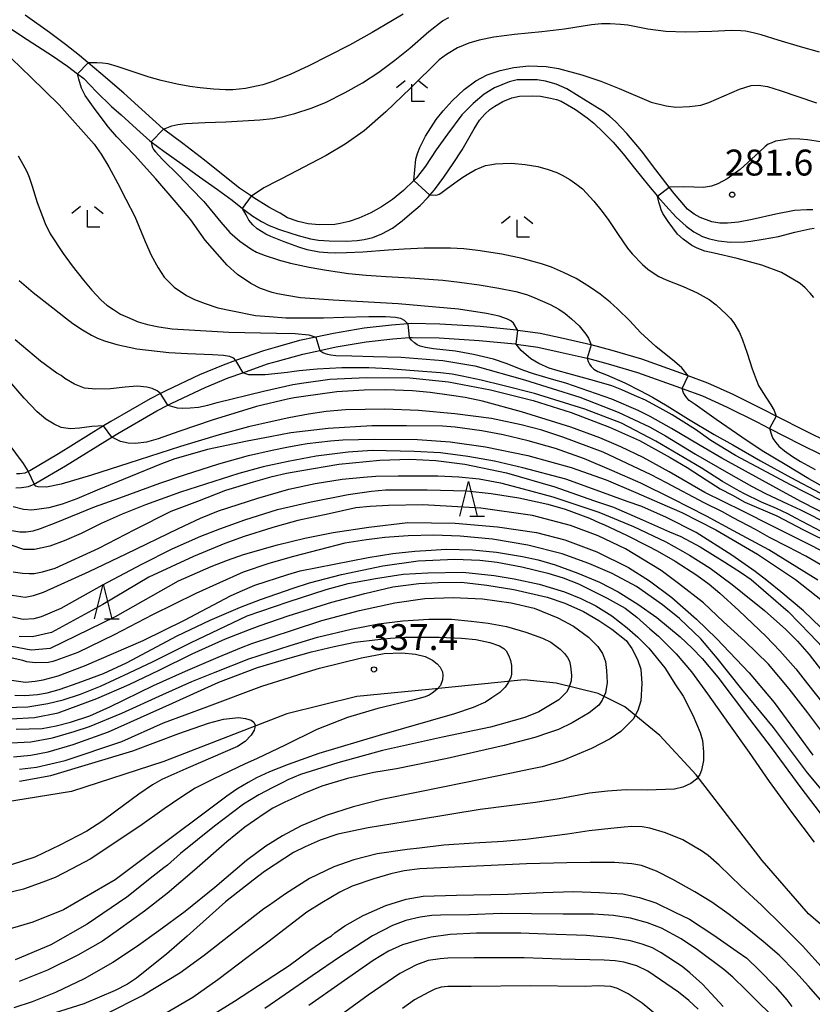
# Model space of a CAD drawing. Extents: x -16000 to -14000, y 79500 to 81000.
# Drawn here: x -14758 to -14643, y 80435 to 80578 of the extents above; entities that cross this region are included whole.
import ezdxf
from ezdxf.enums import TextEntityAlignment as Align

# ---------------------------------------------------------------- set-up
doc = ezdxf.new("R2010")
doc.units = 0
for name, color, linetype in [('1103000', 7, 'Continuous'), ('2101000', 7, 'Continuous'), ('5101000', 4, 'Continuous'), ('6332000', 3, 'Continuous'), ('6333000', 3, 'Continuous'), ('7101000', 2, 'Continuous'), ('7101001', 8, 'Continuous'), ('7102000', 6, 'Continuous'), ('7102001', 8, 'Continuous'), ('7312000', 1, 'Continuous')]:
    doc.layers.add(name, color=color, linetype=linetype)
doc.styles.add('PlotAnnotation', font='MS Gothic.ttf')

# ---------------------------------------------------------------- blocks, each defined once
blk = doc.blocks.new('633200')
at = {"layer": '6332000'}
for points in [[(-0.5, -1), (0, 1), (0.5, -1)], [(0.08, -1), (0.92, -1)]]:
    blk.add_lwpolyline(points, dxfattribs=at)
blk = doc.blocks.new('633300')
at = {"layer": '6333000'}
for points in [[(-0.4, 0.6), (-0.9, 0.2)], [(0.4, 0.6), (0.9, 0.2)], [(0.72, -0.6), (0, -0.6), (0, 0.4)]]:
    blk.add_lwpolyline(points, dxfattribs=at)
blk = doc.blocks.new('731200')
at = {"layer": '7312000'}
blk.add_circle((0, 0), 0.15, dxfattribs=at)

msp = doc.modelspace()

# ---------------------------------------------------------------- linework, layer by layer
at = {"layer": '1103000', "flags": 128}
msp.add_lwpolyline([(-14624.68, 80434.58), (-14629.62, 80437.06), (-14636.41, 80441.98), (-14643.87, 80448.36), (-14650.56, 80456.07), (-14660.14, 80468.49), (-14665.4, 80474.15), (-14670.45, 80478.3), (-14674.3, 80480.22), (-14680.36, 80481.73), (-14684.97, 80482.21), (-14698.78, 80480.83), (-14709.19, 80479.83), (-14719.31, 80477.28), (-14737.11, 80470.39), (-14750.46, 80466.05), (-14763.58, 80463.94), (-14783.94, 80462.94), (-14803.43, 80460.46), (-14809.9, 80459.17), (-14825.82, 80456.18)], dxfattribs=at)
at = {"layer": '2101000', "flags": 128}
for points in [[(-14637.91, 80515.03), (-14644.19, 80518.11), (-14648.55, 80520.34), (-14650.43, 80521.31), (-14654.77, 80523.48), (-14658.43, 80525.12), (-14661.28, 80526.17), (-14661.69, 80526.32), (-14668, 80528.58), (-14672.29, 80529.85), (-14675.32, 80530.67), (-14675.35, 80530.68), (-14679.36, 80531.58), (-14682.69, 80532.32), (-14685.9, 80532.76), (-14686.06, 80532.78), (-14691.36, 80533.31), (-14697.21, 80533.66), (-14701.26, 80533.74), (-14701.79, 80533.7), (-14704.19, 80533.53), (-14708.11, 80533.07), (-14712.56, 80532.32), (-14715.11, 80531.77), (-14717.46, 80531.27), (-14720.64, 80530.39), (-14722.7, 80529.82), (-14726.73, 80528.38), (-14728.52, 80527.74), (-14731.94, 80526.32), (-14736.82, 80524.02), (-14737.57, 80523.64), (-14739.08, 80522.88), (-14744.77, 80519.58), (-14745.81, 80518.93), (-14752.34, 80514.89), (-14756.49, 80512.44), (-14756.69, 80512.35), (-14757.21, 80512.13), (-14757.89, 80512.02), (-14758.41, 80512)], [(-14758.48, 80510), (-14757.69, 80510.02), (-14756.65, 80510.2), (-14755.84, 80510.54), (-14755.59, 80510.64), (-14751.31, 80513.18), (-14744.6, 80517.33), (-14743.74, 80517.86), (-14738.12, 80521.12), (-14736.53, 80521.93), (-14735.94, 80522.23), (-14731.13, 80524.49), (-14727.8, 80525.88), (-14725.69, 80526.63), (-14722.09, 80527.91), (-14720.64, 80528.32), (-14716.99, 80529.32), (-14714.54, 80529.85), (-14712.18, 80530.36), (-14707.83, 80531.09), (-14704, 80531.53), (-14701.62, 80531.71), (-14701.2, 80531.74), (-14697.29, 80531.66), (-14691.52, 80531.31), (-14686.29, 80530.79), (-14686.13, 80530.77), (-14683.04, 80530.35), (-14679.79, 80529.63), (-14675.9, 80528.75), (-14675.84, 80528.74), (-14672.84, 80527.93), (-14668.62, 80526.68), (-14662.37, 80524.44), (-14662.13, 80524.36), (-14659.19, 80523.27), (-14655.63, 80521.67), (-14651.34, 80519.52), (-14649.52, 80518.59), (-14645.09, 80516.32), (-14638.8, 80513.23)]]:
    msp.add_lwpolyline(points, dxfattribs=at)
at = {"layer": '5101000', "flags": 128}
for points in [[(-14643.26, 80550.19), (-14644.1, 80550.17), (-14645.93, 80550.07), (-14648.59, 80549.54), (-14652.03, 80548.78), (-14653.98, 80548.41), (-14655.58, 80548.25), (-14656.72, 80548.26), (-14657.86, 80548.47), (-14659.53, 80549.08), (-14660.42, 80549.55), (-14661.39, 80550.27), (-14663.3, 80552.57), (-14664.01, 80553.47), (-14665.96, 80555.96), (-14668.05, 80558.73), (-14670.17, 80561.22), (-14671.8, 80562.98), (-14672.6, 80563.71), (-14673.51, 80564.41), (-14676.02, 80565.95), (-14678.81, 80567.67), (-14680.35, 80568.35), (-14681.9, 80568.82), (-14683.13, 80569), (-14684.9, 80569), (-14686.01, 80568.97), (-14687.18, 80568.7), (-14689.28, 80567.81), (-14690.77, 80566.93), (-14692.35, 80565.57), (-14694.01, 80563.93), (-14696.09, 80561.13), (-14697.72, 80558.85), (-14699.26, 80556.5), (-14700.54, 80554.83), (-14700.96, 80554.42), (-14702.44, 80552.97), (-14704.02, 80551.68), (-14705.63, 80550.62), (-14707.17, 80549.75), (-14708.91, 80548.97), (-14710.28, 80548.52), (-14711.59, 80548.2), (-14712.35, 80548.07), (-14714.65, 80548.02), (-14716.24, 80548.17), (-14717.69, 80548.48), (-14719.2, 80549.04), (-14720.28, 80549.69), (-14720.64, 80549.89), (-14721.9, 80550.56), (-14724.08, 80551.91), (-14724.44, 80552.15), (-14726.15, 80553.3), (-14728.51, 80555.18), (-14731.19, 80557.35), (-14734.35, 80559.77), (-14737.12, 80561.87), (-14737.18, 80561.91), (-14740.25, 80564.69), (-14742.89, 80567.07), (-14746.22, 80569.9), (-14748.05, 80571.44), (-14749.3, 80572.5), (-14751.3, 80574.11), (-14753.63, 80575.85), (-14757.12, 80578.34)], [(-14760.03, 80576.95), (-14757.54, 80575.24), (-14753.19, 80572.48), (-14751.03, 80570.99), (-14749.58, 80569.88), (-14748.67, 80569.18), (-14746.82, 80567.26), (-14744.64, 80565.11), (-14743.25, 80563.91), (-14741.06, 80561.9), (-14739.13, 80560.17), (-14738.91, 80560.01), (-14737.11, 80558.66), (-14734.46, 80556.79), (-14731.94, 80554.96), (-14729.35, 80553.15), (-14727.2, 80551.6), (-14725.74, 80550.39), (-14725.35, 80550.07), (-14724.21, 80549.27), (-14722.95, 80548.49), (-14721.84, 80547.93), (-14720.84, 80547.53), (-14720.64, 80547.45), (-14720.07, 80547.23), (-14717.69, 80546.46), (-14715.89, 80545.99), (-14714.74, 80545.82), (-14713.17, 80545.69), (-14710.73, 80545.67), (-14709.16, 80545.74), (-14708.14, 80545.89), (-14706.88, 80546.21), (-14705.56, 80546.72), (-14704.03, 80547.55), (-14702.63, 80548.62), (-14701.55, 80549.5), (-14700.05, 80550.83), (-14698.94, 80551.97), (-14698.63, 80552.33), (-14697.97, 80553.1), (-14696.61, 80554.89), (-14695.26, 80556.89), (-14693.95, 80558.88), (-14692.21, 80561.92), (-14691.47, 80563.14), (-14690.7, 80564.02), (-14689.96, 80564.69), (-14689.23, 80565.16), (-14688.07, 80565.88), (-14686.79, 80566.37), (-14685.67, 80566.61), (-14683.8, 80566.68), (-14682.61, 80566.61), (-14681.19, 80566.36), (-14680.33, 80566.16), (-14679.66, 80565.9), (-14678.73, 80565.39), (-14677.57, 80564.68), (-14675.87, 80563.5), (-14674.93, 80562.7), (-14673.55, 80561.44), (-14672.14, 80559.96), (-14670.7, 80558.28), (-14669.02, 80556.21), (-14667.02, 80553.71), (-14665.72, 80552.16), (-14665.62, 80552.04), (-14664.51, 80550.77), (-14663.01, 80549.14), (-14661.59, 80547.82), (-14660.46, 80547.02), (-14659.23, 80546.33), (-14658.19, 80546.01), (-14656.88, 80545.69), (-14655.22, 80545.53), (-14653.14, 80545.54), (-14652.24, 80545.66), (-14650.45, 80545.93), (-14648.22, 80546.34), (-14645.86, 80546.97), (-14643.69, 80547.44), (-14643.07, 80547.53)]]:
    msp.add_lwpolyline(points, dxfattribs=at)
at = {"layer": '7101000', "flags": 128}
for points in [[(-14702.51, 80578.47), (-14704.03, 80577.56), (-14706.95, 80575.82), (-14710.25, 80574), (-14713.29, 80572.47), (-14716.11, 80571.01), (-14718.81, 80569.77), (-14720.64, 80569.02), (-14721.17, 80568.81), (-14722.79, 80568.28), (-14725.27, 80567.75), (-14727.13, 80567.54), (-14728.17, 80567.55), (-14729.9, 80567.64), (-14731.83, 80567.81), (-14733.31, 80568.02), (-14735.18, 80568.34), (-14737.5, 80568.9), (-14739.22, 80569.39), (-14741.81, 80570.25), (-14743.82, 80570.91), (-14745.15, 80571.28), (-14745.94, 80571.4), (-14746.8, 80571.46), (-14747.52, 80571.43), (-14748.05, 80571.44)], [(-14685.9, 80532.76), (-14686.54, 80533.79), (-14686.93, 80534.15), (-14687.41, 80534.4), (-14688.6, 80534.81), (-14690.43, 80535.18), (-14694.47, 80535.82), (-14703.2, 80536.61), (-14712.62, 80537.15), (-14717.35, 80537.48), (-14719.31, 80537.78), (-14720.64, 80538.06), (-14721.44, 80538.23), (-14723.12, 80538.82), (-14724.52, 80539.52), (-14726.44, 80540.85), (-14727.93, 80542.19), (-14731.12, 80545.82), (-14733.18, 80548.76), (-14735.32, 80551.26), (-14738.24, 80554.66), (-14741.34, 80558.11), (-14743.9, 80560.77), (-14745.09, 80562.13), (-14747.01, 80564.71), (-14748.45, 80566.74), (-14748.98, 80567.78), (-14749.38, 80569.07), (-14749.58, 80569.88)], [(-14642.04, 80508.17), (-14646.47, 80510.44), (-14650.65, 80512.64), (-14654.44, 80514.68), (-14657.99, 80516.84), (-14660.21, 80518.4), (-14662.28, 80519.71), (-14663.6, 80520.54), (-14664.89, 80521.26), (-14667.47, 80522.65), (-14669.02, 80523.36), (-14670.85, 80524.18), (-14672.33, 80524.73), (-14674.81, 80525.48), (-14678.68, 80526.51), (-14680.07, 80526.92), (-14681.37, 80527.31), (-14682.88, 80527.97), (-14684.02, 80528.64), (-14685.43, 80529.86), (-14686.13, 80530.77)], [(-14745.81, 80518.93), (-14747.52, 80518.88), (-14749.3, 80518.63), (-14750.58, 80518.54), (-14751.94, 80518.7), (-14752.97, 80519.2), (-14754.17, 80519.92), (-14755.39, 80520.97), (-14757.27, 80522.97), (-14759.68, 80525.73)], [(-14638.16, 80498.85), (-14643.39, 80501.61), (-14649.09, 80504.45), (-14653.4, 80506.61), (-14658.88, 80509.3), (-14664.05, 80512.29), (-14667.78, 80514.35), (-14671.01, 80515.92), (-14674.05, 80517.22), (-14678.26, 80518.76), (-14685.38, 80520.96), (-14691.04, 80522.52), (-14693.5, 80523.03), (-14695.5, 80523.36), (-14698.56, 80523.76), (-14701.15, 80524), (-14704.97, 80524.18), (-14708.14, 80524.11), (-14712.09, 80523.88), (-14716.9, 80523.21), (-14718.23, 80522.98), (-14719.23, 80522.8), (-14723.69, 80521.76), (-14730.08, 80519.79), (-14734.91, 80518.11), (-14737.91, 80517.07), (-14739.61, 80516.6), (-14741.19, 80516.41), (-14742.25, 80516.44), (-14743.38, 80516.7), (-14744.6, 80517.33)], [(-14758.86, 80497.83), (-14757.52, 80497.64), (-14756.55, 80497.61), (-14755.84, 80497.62), (-14754.62, 80497.84), (-14752.78, 80498.36), (-14746.5, 80501.25), (-14741.29, 80503.94), (-14736.04, 80506.59), (-14732.16, 80508.04), (-14728.13, 80509.63), (-14724.15, 80510.83), (-14721.45, 80511.62), (-14719.34, 80512.12), (-14717.42, 80512.46), (-14711.81, 80513.41), (-14705.86, 80513.99), (-14701.53, 80514.11), (-14697.76, 80513.95), (-14693.57, 80513.43), (-14687.55, 80512.15), (-14680.54, 80510.11), (-14674.97, 80508.17), (-14672.07, 80507.17), (-14667.86, 80505.35), (-14663.97, 80503.63), (-14662.36, 80502.95), (-14659.54, 80501.47), (-14655.96, 80499.25), (-14653.56, 80497.68), (-14652.15, 80496.72), (-14646.8, 80492.11), (-14643.64, 80488.84), (-14641.86, 80486.93)], [(-14639.58, 80463.48), (-14644.01, 80468.79), (-14648.92, 80475.31), (-14653.52, 80480.85), (-14657.08, 80485.37), (-14659.46, 80488.16), (-14662.53, 80491.11), (-14664.98, 80493.08), (-14668.76, 80495.72), (-14672.25, 80497.58), (-14675.65, 80499.06), (-14679.5, 80500.42), (-14684.47, 80501.68), (-14689.56, 80502.54), (-14694.23, 80502.99), (-14698.06, 80503.13), (-14701.75, 80503.04), (-14705.15, 80502.82), (-14706.62, 80502.6), (-14707.79, 80502.47), (-14710.92, 80502), (-14718.35, 80500.07), (-14721.91, 80499.02), (-14725.63, 80497.8), (-14732.45, 80494.71), (-14738.71, 80491.62), (-14744.29, 80488.73), (-14749.52, 80486.16), (-14752.71, 80485), (-14753.13, 80484.88), (-14753.79, 80484.71), (-14755.7, 80484.68), (-14756.88, 80484.82), (-14757.47, 80485), (-14759, 80485.37)], [(-14758.45, 80475.08), (-14754.69, 80475.2), (-14752.65, 80475.55), (-14750.6, 80476.09), (-14747.81, 80477.03), (-14744.89, 80478.33), (-14738.58, 80481.39), (-14733.98, 80483.48), (-14729.22, 80485.49), (-14725.87, 80486.9), (-14724.36, 80487.48), (-14718.48, 80489.39), (-14714.25, 80490.8), (-14708.82, 80492.27), (-14703.7, 80493.37), (-14699.35, 80493.97), (-14695.26, 80494.15), (-14691.01, 80493.93), (-14686.87, 80493.37), (-14683.54, 80492.57), (-14680.13, 80491.21), (-14677.86, 80489.96), (-14675.69, 80488.41), (-14674.33, 80487.06), (-14673.67, 80486.04), (-14673.24, 80484.89), (-14673.09, 80483.56), (-14673, 80481.85), (-14673.25, 80480.35), (-14673.72, 80479.28), (-14674.2, 80478.54), (-14675.61, 80477.43), (-14678.03, 80476), (-14680.04, 80475.03), (-14681.32, 80474.59), (-14683.45, 80473.89), (-14687.89, 80472.7), (-14696.14, 80470.83), (-14703.43, 80469.36), (-14706.71, 80468.81), (-14710.52, 80467.94), (-14714.23, 80466.82), (-14716.85, 80465.79), (-14718.71, 80464.92), (-14719.6, 80464.53), (-14721.31, 80463.64), (-14722.57, 80462.85), (-14725.37, 80460.91), (-14728, 80458.77), (-14732.64, 80454.71), (-14736.61, 80451.34), (-14739.91, 80448.77), (-14743.66, 80446.05), (-14745.98, 80444.45), (-14749.52, 80442.4), (-14753.92, 80440.21), (-14757.99, 80438.6)], [(-14729.9, 80433.87), (-14726.86, 80435.74), (-14722.29, 80438.76), (-14718.99, 80440.93), (-14716, 80443.12), (-14713.66, 80444.7), (-14712.86, 80445.19), (-14712.37, 80445.62), (-14710.94, 80446.64), (-14708.27, 80448.15), (-14704.97, 80449.6), (-14702.04, 80450.49), (-14699.6, 80450.92), (-14694.79, 80451.09), (-14687.37, 80451.2), (-14682.24, 80451.45), (-14677.84, 80451.59), (-14674.1, 80451.48), (-14670.74, 80451.27), (-14668.32, 80450.75), (-14665.97, 80449.96), (-14663.23, 80448.63), (-14661.1, 80447.59), (-14657.57, 80445.3), (-14654.2, 80442.92), (-14652.81, 80441.95), (-14651.06, 80440.29), (-14648.67, 80437.81), (-14647.02, 80435.93), (-14646.27, 80434.97)]]:
    msp.add_lwpolyline(points, dxfattribs=at)
at = {"layer": '7101001', "flags": 128}
for points in [[(-14749.58, 80569.88), (-14748.05, 80571.44)], [(-14686.13, 80530.77), (-14685.9, 80532.76)], [(-14744.6, 80517.33), (-14745.81, 80518.93)]]:
    msp.add_lwpolyline(points, dxfattribs=at)
at = {"layer": '7102000', "flags": 128}
for points in [[(-14737.12, 80561.87), (-14735.93, 80562.35), (-14735.07, 80562.53), (-14733.95, 80562.68), (-14731.11, 80562.83), (-14728.11, 80562.9), (-14723.2, 80563.2), (-14721.32, 80563.4), (-14720.64, 80563.53), (-14720.1, 80563.63), (-14718.17, 80564.1), (-14715.8, 80564.89), (-14713.7, 80565.71), (-14710.85, 80567.14), (-14708.35, 80568.57), (-14706.02, 80570.08), (-14703.69, 80571.82), (-14701.54, 80573.55), (-14698.76, 80576), (-14696.8, 80577.53), (-14695.88, 80578)], [(-14642.28, 80572.97), (-14645.04, 80573.76), (-14648.25, 80574.73), (-14650.74, 80575.52), (-14651.89, 80575.8), (-14653.01, 80576.02), (-14653.67, 80576.1), (-14655, 80576.11), (-14657.86, 80575.96), (-14661.67, 80575.89), (-14664.52, 80575.98), (-14667.11, 80576.34), (-14670.01, 80576.88), (-14671.05, 80577), (-14672.57, 80577.08), (-14673.83, 80577.08), (-14675.25, 80576.94), (-14679.14, 80576.3), (-14682.44, 80575.95), (-14686.37, 80575.56), (-14689.4, 80575.14), (-14691.52, 80574.72), (-14692.99, 80574.27), (-14694.61, 80573.6), (-14696.2, 80572.66), (-14697.27, 80571.88), (-14701.45, 80567.8), (-14704.97, 80564.38), (-14708.15, 80561.63), (-14710.87, 80559.67), (-14713.62, 80558.04), (-14720.1, 80554.67), (-14720.64, 80554.4), (-14722.65, 80553.39), (-14724.44, 80552.15)], [(-14760.53, 80573.44), (-14756.3, 80569.38), (-14752.21, 80565.38), (-14747.16, 80559.67), (-14746.15, 80558.22), (-14745.03, 80556.41), (-14743.75, 80553.98), (-14742.6, 80551.73), (-14741.29, 80549.21), (-14739.78, 80545.59), (-14738.94, 80543.64), (-14737.89, 80541.78), (-14737.02, 80540.44), (-14735.59, 80539.01), (-14733.8, 80537.8), (-14732.66, 80537.22), (-14731.1, 80536.62), (-14729.29, 80536.02), (-14727.16, 80535.58), (-14723.85, 80534.92), (-14721.81, 80534.74), (-14719.44, 80534.58), (-14718.22, 80534.57), (-14717.08, 80534.55), (-14714.02, 80534.59), (-14711.07, 80534.69), (-14707.46, 80534.75), (-14705.04, 80534.78), (-14703.6, 80534.69), (-14702.86, 80534.5), (-14702.35, 80534.25), (-14701.79, 80533.7)], [(-14700.96, 80554.42), (-14700.64, 80557.52), (-14700.43, 80558.34), (-14700.09, 80559.19), (-14699.25, 80560.82), (-14697.73, 80563.23), (-14696.71, 80564.53), (-14695.39, 80565.97), (-14693.68, 80567.58), (-14691.98, 80568.83), (-14690.36, 80569.69), (-14688.46, 80570.36), (-14686.51, 80570.79), (-14684.33, 80571.01), (-14681.81, 80570.92), (-14680.05, 80570.61), (-14676.67, 80569.71), (-14673.93, 80568.82), (-14671.24, 80567.75), (-14666.63, 80565.78), (-14664.44, 80565.21), (-14663.06, 80565.06), (-14661.09, 80565.12), (-14659.46, 80565.35), (-14658.3, 80565.73), (-14653.88, 80567.63), (-14652.18, 80568.19), (-14651.11, 80568.23), (-14649.82, 80568.03), (-14647.96, 80567.45), (-14642.74, 80565.66)], [(-14738.91, 80560.01), (-14738.83, 80559.53), (-14738.73, 80559.22), (-14738.59, 80558.93), (-14738.31, 80558.56), (-14737.28, 80557.48), (-14734.92, 80555.16), (-14733.13, 80553.28), (-14731.31, 80551.38), (-14729.72, 80549.46), (-14728.84, 80548.39), (-14727.55, 80546.92), (-14726.1, 80545.68), (-14724.51, 80544.55), (-14723.69, 80544.06), (-14722.43, 80543.59), (-14720.64, 80542.99), (-14720.55, 80542.95), (-14718.8, 80542.48), (-14716.07, 80541.88), (-14713.59, 80541.47), (-14710.38, 80541), (-14707.86, 80540.76), (-14704.95, 80540.53), (-14701.47, 80540.34), (-14696.74, 80540), (-14694.35, 80539.75), (-14691.52, 80539.34), (-14688.64, 80538.85), (-14686.21, 80538.37), (-14684.67, 80537.93), (-14683.79, 80537.61), (-14681.22, 80536.49), (-14679.98, 80535.82), (-14679.06, 80535.18), (-14678.14, 80534.44), (-14677.06, 80533.43), (-14676.07, 80532.23), (-14675.67, 80531.64), (-14675.32, 80530.67)], [(-14642.14, 80560.03), (-14644.03, 80560.32), (-14645.13, 80560.43), (-14646.51, 80560.44), (-14647.64, 80560.28), (-14648.63, 80560.1), (-14649.16, 80559.9), (-14649.7, 80559.68), (-14650.14, 80559.35), (-14651.02, 80558.54), (-14653.74, 80556), (-14655.65, 80554.65), (-14656.98, 80553.96), (-14657.92, 80553.63), (-14658.47, 80553.5), (-14659.08, 80553.43), (-14660.46, 80553.46), (-14661.94, 80553.5), (-14664.01, 80553.47)], [(-14758.16, 80558.02), (-14757.47, 80556.77), (-14756.89, 80555.75), (-14756.54, 80554.89), (-14756.11, 80553.62), (-14755.42, 80551.25), (-14754.26, 80548.2), (-14753.52, 80546.72), (-14751.66, 80543.88), (-14750.35, 80542.07), (-14748.71, 80540.02), (-14747.52, 80538.55), (-14746.13, 80537.12), (-14745.33, 80536.42), (-14744.39, 80535.77), (-14743.35, 80535.11), (-14742.35, 80534.65), (-14740.78, 80533.98), (-14739.43, 80533.59), (-14737.81, 80533.26), (-14735.87, 80532.97), (-14727.68, 80532.48), (-14720.82, 80532.33), (-14718.1, 80532.3), (-14716.12, 80532.12), (-14715.11, 80531.77)], [(-14698.63, 80552.33), (-14698.26, 80552.34), (-14697.78, 80552.33), (-14697.53, 80552.35), (-14697.28, 80552.46), (-14697.03, 80552.61), (-14696.27, 80553.16), (-14695.03, 80554.09), (-14693.88, 80554.91), (-14692.97, 80555.43), (-14692.06, 80555.99), (-14691.18, 80556.38), (-14690.59, 80556.59), (-14689.94, 80556.7), (-14689.13, 80556.82), (-14688.1, 80556.91), (-14686.81, 80556.92), (-14684.85, 80556.74), (-14683.03, 80556.44), (-14681.51, 80556.01), (-14680.29, 80555.57), (-14679.49, 80555.18), (-14678.4, 80554.6), (-14677.4, 80553.86), (-14676.55, 80553.21), (-14674.92, 80551.46), (-14673.71, 80549.95), (-14672.75, 80548.65), (-14671.41, 80546.63), (-14670.05, 80544.67), (-14669.39, 80543.82), (-14667.89, 80542.28), (-14667.11, 80541.61), (-14666.21, 80540.96), (-14665.52, 80540.55), (-14664.47, 80540.08), (-14661.99, 80539.12), (-14660, 80538.19), (-14659.11, 80537.72), (-14658.23, 80537.2), (-14657.25, 80536.44), (-14655.73, 80535.05), (-14655.18, 80534.47), (-14654.68, 80533.83), (-14653.88, 80532.44), (-14653.43, 80531.41), (-14652.74, 80529.46), (-14652.02, 80527.2), (-14651.46, 80525.63), (-14651.09, 80524.8), (-14650.49, 80523.76), (-14649.31, 80521.99), (-14648.87, 80521.18), (-14648.55, 80520.34)], [(-14643.09, 80537.52), (-14643.63, 80538.14), (-14644.37, 80538.9), (-14645.11, 80539.52), (-14647.79, 80541.12), (-14650.62, 80542.19), (-14654.19, 80543.17), (-14657.52, 80543.9), (-14658.88, 80544.23), (-14659.97, 80544.63), (-14660.76, 80545.01), (-14662.02, 80545.93), (-14662.84, 80546.69), (-14664.15, 80548.48), (-14664.93, 80549.67), (-14665.17, 80550.19), (-14665.32, 80550.7), (-14665.5, 80551.29), (-14665.72, 80552.16)], [(-14661.28, 80526.17), (-14662.2, 80527.32), (-14663.24, 80528.28), (-14665.97, 80530.44), (-14668.15, 80532.46), (-14669.72, 80534.12), (-14671.5, 80535.89), (-14672.56, 80536.82), (-14674.02, 80537.99), (-14675.42, 80538.97), (-14676.3, 80539.55), (-14677.49, 80540.24), (-14679.32, 80541.15), (-14681.03, 80541.88), (-14682.48, 80542.38), (-14685.29, 80543.14), (-14688.24, 80543.79), (-14691.69, 80544.33), (-14693.72, 80544.57), (-14695.62, 80544.67), (-14699.47, 80544.66), (-14702.36, 80544.49), (-14704.62, 80544.37), (-14708.31, 80544.09), (-14710.69, 80543.98), (-14712.26, 80543.94), (-14713.4, 80543.95), (-14714.64, 80544.06), (-14716.35, 80544.42), (-14717.55, 80544.79), (-14719.69, 80545.56), (-14720.64, 80545.94), (-14721.63, 80546.32), (-14722.33, 80546.66), (-14723.58, 80547.44), (-14724.23, 80548), (-14724.79, 80548.7), (-14725.19, 80549.48), (-14725.74, 80550.39)], [(-14757.99, 80539.98), (-14755.99, 80538.24), (-14753.15, 80536), (-14751.33, 80534.55), (-14750.26, 80533.74), (-14748.87, 80532.84), (-14747.54, 80532.08), (-14746.67, 80531.64), (-14745.69, 80531.26), (-14743.87, 80530.72), (-14740.98, 80530.08), (-14736.37, 80529.54), (-14733.69, 80529.41), (-14730.04, 80529.27), (-14728.48, 80529.16), (-14727.59, 80529.03), (-14727.07, 80528.77), (-14726.73, 80528.38)], [(-14640.15, 80505.53), (-14644.97, 80508.02), (-14648.09, 80509.71), (-14656.39, 80514.28), (-14659.55, 80516.13), (-14663.71, 80518.59), (-14666.76, 80520.32), (-14668.49, 80521.16), (-14672.34, 80522.8), (-14678.96, 80525.12), (-14681.02, 80525.7), (-14683.64, 80526.49), (-14685.18, 80526.98), (-14686.71, 80527.61), (-14687.6, 80527.98), (-14689.42, 80528.57), (-14692.33, 80529.27), (-14694.93, 80529.73), (-14698.11, 80530.1), (-14699.24, 80530.28), (-14700.04, 80530.47), (-14700.45, 80530.67), (-14700.86, 80530.95), (-14701.29, 80531.36), (-14701.62, 80531.71)], [(-14737.57, 80523.64), (-14738.06, 80524), (-14738.77, 80524.33), (-14739.55, 80524.55), (-14740.95, 80524.69), (-14742.67, 80524.55), (-14744.78, 80524.3), (-14746.93, 80524.24), (-14748.57, 80524.41), (-14750.03, 80524.97), (-14751.41, 80525.79), (-14751.95, 80526.21), (-14752.55, 80526.56), (-14754.91, 80528.32), (-14758.59, 80531.41)], [(-14714.54, 80529.85), (-14714.09, 80529.58), (-14713.76, 80529.41), (-14713.43, 80529.31), (-14712.96, 80529.21), (-14712.22, 80529.14), (-14709.89, 80529.09), (-14706.76, 80529), (-14702.78, 80528.86), (-14696.74, 80528.42), (-14692.13, 80527.63), (-14684.95, 80525.62), (-14676.93, 80523.08), (-14671.39, 80520.93), (-14666.88, 80518.81), (-14664.57, 80517.49), (-14660.22, 80514.85), (-14655.45, 80512.11), (-14652.11, 80510.24), (-14650.08, 80509.16), (-14646.93, 80507.67), (-14645.03, 80506.81), (-14640.77, 80504.65)], [(-14675.9, 80528.75), (-14675.75, 80528.24), (-14675.56, 80527.88), (-14675.3, 80527.51), (-14674.91, 80527.15), (-14674.35, 80526.82), (-14673.09, 80526.32), (-14670.45, 80525.15), (-14668.15, 80524.01), (-14666.45, 80523.09), (-14664.32, 80521.86), (-14661.24, 80519.94), (-14657.5, 80517.71), (-14654.82, 80516.2), (-14650.8, 80513.9), (-14646.42, 80511.47), (-14642.22, 80509.24)], [(-14637.46, 80501.24), (-14645.73, 80505.61), (-14646.87, 80506.22), (-14648.53, 80506.98), (-14650.68, 80507.91), (-14653.24, 80509.17), (-14654.29, 80509.74), (-14656.3, 80510.92), (-14659.39, 80512.88), (-14665.96, 80516.75), (-14670.93, 80519.32), (-14676.22, 80521.37), (-14683.52, 80523.62), (-14688.1, 80524.77), (-14691.2, 80525.55), (-14693.98, 80526.13), (-14695.38, 80526.41), (-14697.1, 80526.64), (-14700.91, 80526.92), (-14704.57, 80527.21), (-14707.43, 80527.34), (-14711.35, 80527.32), (-14714.9, 80527.17), (-14717.51, 80526.9), (-14718.58, 80526.76), (-14719.21, 80526.68), (-14722.45, 80526.31), (-14724.8, 80526.32), (-14725.69, 80526.63)], [(-14736.53, 80521.93), (-14735.18, 80521.57), (-14734.46, 80521.5), (-14733.27, 80521.54), (-14732.09, 80521.65), (-14730.75, 80521.96), (-14729.39, 80522.34), (-14722.66, 80523.98), (-14718.42, 80524.94), (-14716.87, 80525.18), (-14713.09, 80525.72), (-14707.81, 80525.96), (-14701.5, 80525.87), (-14695.93, 80525.32), (-14689.85, 80524.15), (-14683.68, 80522.63), (-14678.18, 80520.89), (-14672.64, 80518.76), (-14668.3, 80516.81), (-14663.89, 80514.38), (-14661.44, 80512.91), (-14658.66, 80511.12), (-14656.65, 80509.86), (-14654.88, 80508.93), (-14653.09, 80507.93), (-14648.46, 80505.92), (-14644.6, 80503.92), (-14640.21, 80501.73)], [(-14639.26, 80508.75), (-14643.85, 80511.29), (-14647.24, 80513.35), (-14650.58, 80515.33), (-14653.5, 80517.33), (-14657.21, 80519.86), (-14660.28, 80522.05), (-14661.14, 80522.64), (-14661.47, 80523), (-14661.71, 80523.36), (-14661.94, 80523.73), (-14662.13, 80524.36)], [(-14641.28, 80498.38), (-14644.29, 80500.08), (-14646.87, 80501.45), (-14649.5, 80502.8), (-14651.56, 80503.96), (-14654.78, 80505.64), (-14656.34, 80506.53), (-14658.96, 80507.83), (-14664.39, 80510.73), (-14666.61, 80511.88), (-14673.57, 80515.14), (-14679.38, 80517.29), (-14682.43, 80518.33), (-14685.45, 80519.12), (-14689.71, 80520.01), (-14695.03, 80520.71), (-14700.29, 80521.19), (-14705.14, 80521.34), (-14710.84, 80521.25), (-14713.63, 80521.03), (-14716.17, 80520.65), (-14719.04, 80520.09), (-14721.43, 80519.58), (-14724.85, 80518.8), (-14729.11, 80517.66), (-14734.66, 80515.98), (-14742.17, 80513.56), (-14747.53, 80511.82), (-14751.95, 80510.5), (-14754.07, 80510.08), (-14755.24, 80510.11), (-14755.6, 80510.24), (-14755.84, 80510.54)], [(-14642.51, 80496.65), (-14649.64, 80501.04), (-14654.73, 80503.75), (-14658.63, 80505.89), (-14663.54, 80508.41), (-14668.14, 80510.67), (-14672.3, 80512.5), (-14676.29, 80514.18), (-14680.47, 80515.66), (-14684.42, 80516.78), (-14688.01, 80517.65), (-14691.09, 80518.23), (-14694.98, 80518.74), (-14696.82, 80518.9), (-14702, 80518.96), (-14707.02, 80518.96), (-14713.31, 80518.57), (-14718.75, 80517.92), (-14721.7, 80517.37), (-14725.05, 80516.75), (-14730.78, 80515.52), (-14733.61, 80514.72), (-14735.51, 80514.17), (-14737.41, 80513.47), (-14741.91, 80511.61), (-14746.75, 80509.67), (-14749.67, 80508.39), (-14751.8, 80507.62), (-14753.71, 80507.08), (-14756.16, 80506.75), (-14757.4, 80506.87), (-14758.87, 80507.23)], [(-14649.52, 80518.59), (-14649.23, 80517.67), (-14649.02, 80517.12), (-14648.62, 80516.55), (-14648.16, 80516.02), (-14647.37, 80515.36), (-14646.21, 80514.52), (-14645.05, 80513.8), (-14642.93, 80512.66)], [(-14759.66, 80516.47), (-14757.44, 80513.5), (-14756.69, 80512.35)], [(-14759.08, 80503.82), (-14757.9, 80503.6), (-14756.99, 80503.62), (-14755.99, 80503.78), (-14754.91, 80504.1), (-14752.68, 80504.95), (-14747.1, 80507.22), (-14743.45, 80508.55), (-14737.67, 80510.66), (-14734.1, 80511.85), (-14729.14, 80513.46), (-14724.86, 80514.66), (-14721.45, 80515.42), (-14719.32, 80515.87), (-14717.48, 80516.2), (-14716.37, 80516.41), (-14713, 80516.78), (-14711.2, 80516.91), (-14706.67, 80517.02), (-14700.42, 80516.99), (-14695.7, 80516.66), (-14690.59, 80515.93), (-14684.47, 80514.65), (-14678.22, 80512.94), (-14673.13, 80511.13), (-14668.86, 80509.3), (-14665.44, 80507.81), (-14662.2, 80506.42), (-14657.29, 80503.89), (-14651.28, 80500.4), (-14645.74, 80496.75), (-14640.92, 80492.92)], [(-14642.09, 80489.79), (-14644.62, 80492.21), (-14647.86, 80494.96), (-14649.9, 80496.6), (-14651.59, 80497.89), (-14654.96, 80500.26), (-14660.11, 80503.52), (-14664.39, 80505.71), (-14668, 80507.27), (-14670.12, 80507.99), (-14674.06, 80509.45), (-14678.98, 80511.26), (-14685.18, 80512.9), (-14689.27, 80513.83), (-14693.15, 80514.52), (-14697.11, 80515.05), (-14700.88, 80515.25), (-14706.95, 80515.37), (-14710.43, 80515.13), (-14715.09, 80514.55), (-14719.11, 80513.79), (-14722.72, 80513.03), (-14726.23, 80512.06), (-14734.68, 80509.34), (-14739.72, 80507.51), (-14743.12, 80506.18), (-14746.15, 80504.82), (-14749.04, 80503.4), (-14751.51, 80502.33), (-14753.58, 80501.53), (-14755.79, 80501.06), (-14757.32, 80501.07), (-14759.17, 80501.68)], [(-14759.01, 80494.44), (-14757.12, 80494.16), (-14755.92, 80494.4), (-14754.48, 80494.89), (-14747.9, 80497.9), (-14742.55, 80500.44), (-14734.98, 80504.09), (-14731.81, 80505.6), (-14729.18, 80506.66), (-14723.49, 80508.51), (-14719.04, 80509.81), (-14715.23, 80510.62), (-14711.32, 80511.25), (-14708.24, 80511.55), (-14706.45, 80511.69), (-14703.19, 80511.71), (-14697.46, 80511.71), (-14694.45, 80511.6), (-14691.52, 80511.28), (-14688.41, 80510.69), (-14685.12, 80509.85), (-14680.86, 80508.67), (-14674.19, 80506.47), (-14669.2, 80504.41), (-14664.52, 80502.18), (-14662.09, 80500.83), (-14661.07, 80500.24), (-14658.12, 80498.39), (-14654.9, 80496.01), (-14653.42, 80494.81), (-14650.25, 80492.23), (-14647.18, 80489.48), (-14645.45, 80487.82), (-14643.8, 80485.86), (-14641.66, 80483.12)], [(-14758.98, 80491.32), (-14757.45, 80491), (-14755.82, 80491.09), (-14754.77, 80491.39), (-14751.95, 80492.57), (-14746.02, 80495.89), (-14740.28, 80498.93), (-14735.88, 80501.15), (-14731.75, 80502.98), (-14728.98, 80504.07), (-14725.36, 80505.34), (-14720.64, 80506.84), (-14716.02, 80507.93), (-14710.44, 80509.04), (-14707.05, 80509.5), (-14705.04, 80509.71), (-14699, 80509.69), (-14693.28, 80509.56), (-14689.78, 80509.15), (-14685.76, 80508.55), (-14681.57, 80507.64), (-14679.07, 80506.89), (-14675.53, 80505.58), (-14674.09, 80504.94), (-14673.46, 80504.68), (-14670.11, 80503.1), (-14667.18, 80501.62), (-14665.76, 80500.89), (-14663.15, 80499.4), (-14660.04, 80497.35), (-14658.23, 80496.05), (-14656.7, 80494.74), (-14653.96, 80492.27), (-14650.01, 80488.5), (-14648.01, 80486.42), (-14645.73, 80483.81), (-14644.03, 80481.64), (-14641.83, 80478.86)], [(-14641.4, 80473.96), (-14643.99, 80477.43), (-14646.69, 80480.9), (-14649.65, 80484.47), (-14653.08, 80487.83), (-14656.17, 80490.63), (-14659.08, 80493.35), (-14662.68, 80496.17), (-14665.19, 80498.01), (-14670.36, 80501.16), (-14674.3, 80503.04), (-14678.27, 80504.52), (-14683.79, 80505.97), (-14691.25, 80507.05), (-14699.64, 80507.51), (-14704.6, 80507.45), (-14707.24, 80507.31), (-14709.32, 80507.07), (-14713.18, 80506.25), (-14717.71, 80505.25), (-14720.64, 80504.42), (-14721.48, 80504.2), (-14725.48, 80502.95), (-14728.28, 80501.94), (-14732.81, 80500.06), (-14739.27, 80497.07), (-14745.91, 80493.13), (-14753.33, 80489.05), (-14756.07, 80488.46), (-14757.99, 80488.51)], [(-14759.05, 80487.07), (-14756.29, 80486.55), (-14753.48, 80486.78), (-14744.07, 80491.37), (-14734.99, 80496.54), (-14730.24, 80498.63), (-14727.87, 80499.54), (-14725.57, 80500.36), (-14720.64, 80501.76), (-14716.71, 80502.69), (-14712.62, 80503.52), (-14707.46, 80504.28), (-14701.8, 80504.95), (-14694.96, 80504.89), (-14688.83, 80504.34), (-14683.19, 80503.52), (-14679.11, 80502.45), (-14674.51, 80500.71), (-14669.89, 80498.45), (-14666.85, 80496.56), (-14663.64, 80494.14), (-14660.09, 80490.98), (-14657.17, 80488.21), (-14652.47, 80483.22), (-14648.85, 80478.96), (-14645.23, 80474.04), (-14643.28, 80471.34)], [(-14759.14, 80482.18), (-14757.07, 80481.89), (-14755.69, 80482.01), (-14754.52, 80482.22), (-14752.38, 80482.82), (-14748.55, 80484.23), (-14740.07, 80487.92), (-14734.09, 80490.85), (-14727.43, 80494.35), (-14726.07, 80494.99), (-14723.92, 80495.89), (-14719.16, 80497.46), (-14717.39, 80497.98), (-14707.54, 80499.92), (-14703.97, 80500.49), (-14700.8, 80500.81), (-14698.43, 80500.99), (-14696.29, 80501.1), (-14692.46, 80501.01), (-14689, 80500.67), (-14685.25, 80500.06), (-14682.95, 80499.57), (-14680.5, 80498.87), (-14677.21, 80497.63), (-14674.08, 80496.35), (-14671.38, 80494.94), (-14668.55, 80493.16), (-14665.79, 80491.23), (-14662.45, 80488.46), (-14660.71, 80486.81), (-14659.26, 80485.32), (-14656.99, 80482.62), (-14652.42, 80476.54), (-14649.27, 80472.44), (-14644.98, 80466.58), (-14640.15, 80460.31)], [(-14758.64, 80480), (-14757.17, 80479.94), (-14755.35, 80480.08), (-14753.95, 80480.32), (-14752.23, 80480.84), (-14749.46, 80481.77), (-14745.8, 80483.15), (-14742.47, 80484.69), (-14735.14, 80488.6), (-14730.38, 80490.83), (-14725.99, 80492.73), (-14723.11, 80493.84), (-14718.38, 80495.48), (-14716.04, 80496.26), (-14711.41, 80497.47), (-14705.44, 80498.71), (-14700.34, 80499.44), (-14695.01, 80499.67), (-14691.38, 80499.54), (-14688.92, 80499.22), (-14685.34, 80498.58), (-14681.56, 80497.66), (-14679.37, 80496.99), (-14677.15, 80496.09), (-14672.98, 80494.04), (-14670.41, 80492.56), (-14668.71, 80491.26), (-14666.84, 80489.61), (-14665.59, 80488.52), (-14663.01, 80485.97), (-14660.82, 80483.4), (-14658.48, 80480.19), (-14655.46, 80475.89), (-14652.48, 80471.73), (-14649.56, 80467.54), (-14646.32, 80463.07), (-14643.08, 80458.76)], [(-14760.05, 80478.21), (-14756.76, 80478.32), (-14753.84, 80478.79), (-14751.64, 80479.32), (-14749.14, 80480.15), (-14746.23, 80481.3), (-14742.08, 80483.24), (-14738.63, 80484.89), (-14733.25, 80487.55), (-14725.02, 80491.46), (-14719.12, 80493.51), (-14713.61, 80495.26), (-14710.44, 80496.14), (-14706.48, 80496.89), (-14702.48, 80497.5), (-14698.91, 80497.71), (-14693.87, 80497.77), (-14689.32, 80497.31), (-14686.43, 80496.81), (-14682.83, 80496.07), (-14679.16, 80494.96), (-14676.82, 80493.96), (-14674.62, 80492.91), (-14672.34, 80491.49), (-14670.11, 80489.75), (-14668.56, 80488.38), (-14666.97, 80486.78), (-14664.65, 80483.94), (-14663.1, 80481.51), (-14662.01, 80479.84), (-14660.59, 80477.13), (-14659.56, 80474.6), (-14659.2, 80473.45), (-14659.04, 80471.83), (-14659.06, 80470.54), (-14659.35, 80469.15), (-14659.58, 80468.54), (-14660.09, 80467.86), (-14660.91, 80467.21), (-14662.04, 80466.68), (-14663.26, 80466.43), (-14667.22, 80466.27), (-14670.26, 80466.29), (-14672.96, 80466.12), (-14675.55, 80465.84), (-14679.93, 80465.02), (-14683.34, 80464.49), (-14691.35, 80463.47), (-14700.42, 80461.98), (-14707.53, 80460.82), (-14711.91, 80459.88), (-14714.47, 80459.01), (-14716.66, 80458.09), (-14718.33, 80457.24), (-14719.62, 80456.41), (-14722.53, 80454.48), (-14724.18, 80453.25), (-14728.17, 80450.11), (-14733.71, 80445.13), (-14736.72, 80442.57), (-14738.83, 80440.86), (-14741.02, 80439.08), (-14742.36, 80438.19), (-14744.13, 80437.29), (-14748.67, 80435.38), (-14753.73, 80433.77)], [(-14759.2, 80476.56), (-14755.81, 80476.75), (-14752.38, 80477.47), (-14746.76, 80479.5), (-14742.09, 80481.53), (-14737.77, 80483.62), (-14732.99, 80485.98), (-14728.17, 80488.17), (-14724.72, 80489.48), (-14723.16, 80490.06), (-14719.11, 80491.49), (-14712.81, 80493.45), (-14708.03, 80494.72), (-14704, 80495.65), (-14700.21, 80496.14), (-14697.42, 80496.31), (-14694.04, 80496.32), (-14690.41, 80495.91), (-14686.51, 80495.26), (-14681.66, 80494.17), (-14679.12, 80493.31), (-14676.43, 80492.09), (-14674.21, 80490.82), (-14672.31, 80489.53), (-14670.26, 80487.92), (-14669.41, 80486.73), (-14668.6, 80485.17), (-14668.14, 80483.76), (-14667.96, 80481.71), (-14668.13, 80479.19), (-14668.54, 80477.78), (-14669.25, 80476.53), (-14671, 80474.76), (-14672.55, 80473.71), (-14675.27, 80472.28), (-14679.38, 80470.57), (-14682.38, 80469.62), (-14684.1, 80469.29), (-14687.07, 80468.68), (-14693.65, 80467.3), (-14700.31, 80465.96), (-14705.55, 80464.91), (-14709.74, 80463.85), (-14713.62, 80462.58), (-14717.22, 80461.11), (-14719.94, 80459.65), (-14722.32, 80458.17), (-14725.14, 80456.07), (-14729.71, 80452.17), (-14733.99, 80448.72), (-14737.83, 80445.91), (-14741.03, 80443.59), (-14744.45, 80441.35), (-14748.6, 80438.99), (-14752.74, 80437), (-14756.13, 80435.64), (-14758.77, 80434.79)], [(-14759.23, 80473.1), (-14756.33, 80473.27), (-14753.2, 80473.84), (-14750.06, 80474.73), (-14747.83, 80475.48), (-14743.16, 80477.38), (-14737.25, 80480.12), (-14733.06, 80481.96), (-14729.68, 80483.34), (-14724.81, 80485.25), (-14718.84, 80487.19), (-14714.86, 80488.37), (-14710, 80489.55), (-14706.07, 80490.3), (-14702.55, 80490.77), (-14698.78, 80491.01), (-14695.48, 80490.98), (-14692.67, 80490.71), (-14690.19, 80490.43), (-14687.57, 80489.93), (-14684.76, 80489.12), (-14682.33, 80488.26), (-14681.13, 80487.69), (-14679.79, 80486.67), (-14679.15, 80486.03), (-14678.71, 80485.46), (-14678.46, 80484.93), (-14678.27, 80484.22), (-14678.17, 80482.89), (-14678.18, 80482.07), (-14678.52, 80481.04), (-14678.85, 80480.44), (-14680, 80479.31), (-14682.88, 80477.6), (-14684.92, 80476.77), (-14689.85, 80475.39), (-14696.78, 80473.91), (-14705.49, 80472.01), (-14711.92, 80470.24), (-14717.31, 80468.51), (-14719.14, 80467.74), (-14719.9, 80467.36), (-14721.31, 80466.67), (-14723.37, 80465.58), (-14725.55, 80464.22), (-14729.79, 80461.05), (-14734.7, 80457.09), (-14736.57, 80455.43), (-14737.07, 80455.04), (-14738.62, 80453.82), (-14742.46, 80450.78), (-14748.16, 80446.87), (-14753.42, 80443.88), (-14758.59, 80441.71)], [(-14758.85, 80471.08), (-14756.31, 80471.34), (-14753.82, 80471.8), (-14750.21, 80472.87), (-14745.07, 80474.69), (-14735.86, 80478.83), (-14729.14, 80481.86), (-14723.56, 80483.99), (-14718.81, 80485.41), (-14715.74, 80486.26), (-14712.44, 80487.02), (-14709.5, 80487.65), (-14706.17, 80488.05), (-14704.33, 80488.24), (-14702.23, 80488.37), (-14697.28, 80488.39), (-14694.07, 80488.23), (-14691.99, 80488.03), (-14689.95, 80487.6), (-14688.57, 80487.15), (-14687.93, 80486.75), (-14687.59, 80486.4), (-14687.2, 80485.7), (-14686.95, 80485.02), (-14686.83, 80484.31), (-14686.84, 80483.06), (-14686.94, 80482.62), (-14687.28, 80481.89), (-14687.75, 80481.15), (-14688.49, 80480.4), (-14689.65, 80479.6), (-14690.58, 80479.01), (-14692.35, 80478.2), (-14695.07, 80477.32), (-14705.96, 80474.18), (-14714.67, 80471.59), (-14719.1, 80469.99), (-14721.82, 80468.9), (-14723.68, 80468.05), (-14724.88, 80467.36), (-14726.52, 80466.4), (-14727.99, 80465.41), (-14730.29, 80463.65), (-14737.17, 80458.5), (-14744.14, 80453.31), (-14751.6, 80448.98), (-14756.01, 80447.17), (-14760.27, 80445.9)], [(-14757.96, 80469.29), (-14755.5, 80469.59), (-14751.36, 80470.54), (-14743.17, 80473.32), (-14737.15, 80475.99), (-14730.88, 80478.33), (-14722.93, 80481.29), (-14718.93, 80482.58), (-14717.27, 80483.08), (-14714.57, 80483.9), (-14708.53, 80485.42), (-14705.24, 80486.02), (-14702.67, 80486.11), (-14700.71, 80485.91), (-14699.33, 80485.6), (-14698.23, 80485.06), (-14697.59, 80484.54), (-14697.15, 80484.07), (-14696.82, 80483.38), (-14696.74, 80482.88), (-14696.82, 80482.22), (-14697.11, 80481.4), (-14697.64, 80480.82), (-14698.29, 80480.29), (-14698.72, 80480), (-14699.33, 80479.75), (-14700.9, 80479.35), (-14706.16, 80478.08), (-14710.56, 80476.75), (-14714.96, 80475.03), (-14719.54, 80472.78), (-14723.71, 80470.8), (-14725.34, 80470.07), (-14729.85, 80467.92), (-14732.54, 80466.53), (-14734.65, 80465.19), (-14737.03, 80463.56), (-14740.58, 80461.08), (-14747.74, 80456.3), (-14750.39, 80454.87), (-14752.81, 80453.63), (-14754.58, 80452.94), (-14757.36, 80451.95), (-14760.18, 80451.27)], [(-14757.96, 80467.56), (-14753.45, 80468.37), (-14741.56, 80471.96), (-14734.92, 80474.44), (-14730.61, 80475.94), (-14728.46, 80476.51), (-14726.3, 80476.77), (-14725.29, 80476.65), (-14724.46, 80476.39), (-14724.07, 80476.1), (-14723.91, 80475.68), (-14723.93, 80475.33), (-14724.05, 80474.92), (-14724.46, 80474.24), (-14725.32, 80473.32), (-14726.45, 80472.57), (-14733.89, 80469.36), (-14737.38, 80467.79), (-14738.74, 80467.05), (-14740.7, 80465.67), (-14744.04, 80463.21), (-14745.93, 80461.81), (-14748.21, 80460.33), (-14752.11, 80458.29), (-14755.75, 80456.59), (-14759.16, 80455.46)], [(-14641.6, 80440.28), (-14644.77, 80443.73), (-14647.64, 80446.62), (-14650.68, 80449.63), (-14653.61, 80452.34), (-14656.79, 80455.42), (-14658.39, 80456.8), (-14659.37, 80457.49), (-14660.28, 80458.04), (-14662.03, 80459.07), (-14664.55, 80460.11), (-14666.83, 80460.75), (-14667.91, 80460.97), (-14669.44, 80460.99), (-14670.53, 80460.9), (-14672.45, 80460.73), (-14675.6, 80460.38), (-14678.75, 80459.89), (-14684.73, 80459.15), (-14688.02, 80458.86), (-14692.22, 80458.6), (-14696.6, 80458.29), (-14700.11, 80457.88), (-14701.9, 80457.68), (-14706.26, 80457.05), (-14709.63, 80456.2), (-14712.51, 80455.16), (-14716.04, 80453.48), (-14719.52, 80451.27), (-14721.96, 80449.55), (-14722.65, 80449.09), (-14725.93, 80446.53), (-14731.28, 80442.35), (-14734.79, 80439.82), (-14740.01, 80436.63), (-14745.56, 80433.82)], [(-14641.43, 80435.13), (-14643.87, 80437.9), (-14645.78, 80440), (-14648.12, 80442.39), (-14650.44, 80444.39), (-14652.73, 80446.27), (-14655.36, 80448.27), (-14657.87, 80450.06), (-14660.31, 80451.55), (-14663.5, 80453.35), (-14665.85, 80454.53), (-14668.01, 80455.36), (-14669.41, 80455.61), (-14671.92, 80455.8), (-14675.45, 80455.81), (-14678.81, 80455.74), (-14684.67, 80455.59), (-14689.78, 80455.39), (-14695.04, 80455.15), (-14700.1, 80454.88), (-14702.32, 80454.58), (-14704.29, 80454.18), (-14706.75, 80453.46), (-14709.85, 80452.36), (-14711.64, 80451.51), (-14714.27, 80449.96), (-14716.43, 80448.64), (-14719.1, 80446.57), (-14721.84, 80444.45), (-14724.88, 80442.14), (-14729.3, 80438.84), (-14732.9, 80436.3), (-14736.6, 80434.12)], [(-14647.74, 80432.22), (-14652.94, 80437.4), (-14654.84, 80439.22), (-14656.13, 80440.32), (-14659.94, 80443.15), (-14662.3, 80444.76), (-14665.13, 80446.32), (-14667.17, 80447.08), (-14669.62, 80447.76), (-14672.1, 80448.15), (-14674.99, 80448.32), (-14679.34, 80448.31), (-14683.94, 80448.39), (-14688.31, 80448.41), (-14692.91, 80448.25), (-14697.09, 80448.19), (-14698.34, 80448.13), (-14700.01, 80447.9), (-14702.11, 80447.42), (-14704.02, 80446.71), (-14706.92, 80445.18), (-14711.55, 80442.23), (-14715.65, 80439.43), (-14719.55, 80436.71), (-14722.47, 80434.69)], [(-14656.2, 80434.96), (-14657.95, 80436.85), (-14659.22, 80438.19), (-14661.05, 80439.87), (-14662.14, 80440.76), (-14665.2, 80442.74), (-14666.42, 80443.48), (-14667.95, 80444.01), (-14669.64, 80444.46), (-14672.23, 80444.89), (-14676, 80445.23), (-14681.82, 80445.42), (-14685.49, 80445.57), (-14691.89, 80445.6), (-14695.7, 80445.38), (-14698.43, 80445.02), (-14700.62, 80444.47), (-14702.58, 80443.88), (-14704.63, 80442.96), (-14706.84, 80441.62), (-14711.45, 80438.38), (-14716.12, 80435.1)], [(-14659.84, 80434.59), (-14661.17, 80435.86), (-14662.7, 80437.06), (-14667.11, 80440.08), (-14668.72, 80440.84), (-14670.56, 80441.37), (-14671.82, 80441.59), (-14673.44, 80441.68), (-14679.71, 80441.83), (-14685.01, 80442), (-14692.21, 80442), (-14696.04, 80441.98), (-14697.16, 80441.88), (-14698.88, 80441.61), (-14700.57, 80440.99), (-14702.99, 80439.77), (-14707.54, 80436.6), (-14713.02, 80432.6)], [(-14665.7, 80433.63), (-14667.91, 80435.47), (-14669.94, 80436.83), (-14671.51, 80437.6), (-14672.48, 80437.89), (-14674.27, 80437.97), (-14676.17, 80437.87), (-14684.14, 80437.97), (-14692.64, 80437.89), (-14696.05, 80437.87), (-14696.99, 80437.78), (-14697.92, 80437.5), (-14698.78, 80437.07), (-14700.84, 80435.94), (-14702.57, 80434.7)]]:
    msp.add_lwpolyline(points, dxfattribs=at)
at = {"layer": '7102001', "flags": 128}
for points in [[(-14737.12, 80561.87), (-14738.91, 80560.01)], [(-14700.96, 80554.42), (-14698.63, 80552.33)], [(-14665.72, 80552.16), (-14664.01, 80553.47)], [(-14725.74, 80550.39), (-14724.44, 80552.15)], [(-14701.79, 80533.7), (-14701.62, 80531.71)], [(-14715.11, 80531.77), (-14714.54, 80529.85)], [(-14675.32, 80530.67), (-14675.9, 80528.75)], [(-14726.73, 80528.38), (-14725.69, 80526.63)], [(-14662.13, 80524.36), (-14661.28, 80526.17)], [(-14736.53, 80521.93), (-14737.57, 80523.64)], [(-14648.55, 80520.34), (-14649.52, 80518.59)], [(-14756.69, 80512.35), (-14755.84, 80510.54)]]:
    msp.add_lwpolyline(points, dxfattribs=at)

# ---------------------------------------------------------------- block references
at = {"layer": '6332000', "xscale": 2.5, "yscale": 2.5, "zscale": 2.5}
for p in [(-14693.03, 80508.38), (-14745.85, 80493.56)]:
    msp.add_blockref('633200', p, dxfattribs=at)
at = {"layer": '6333000', "xscale": 2.5, "yscale": 2.5, "zscale": 2.5}
for p in [(-14701.22, 80567.35), (-14748.13, 80549.16), (-14686.01, 80547.72)]:
    msp.add_blockref('633300', p, dxfattribs=at)
at = {"layer": '7312000', "xscale": 2.5, "yscale": 2.5, "zscale": 2.5}
for p in [(-14654.92, 80552.38, 281.6), (-14706.71, 80483.72, 337.4)]:
    msp.add_blockref('731200', p, dxfattribs=at)

# ---------------------------------------------------------------- texts
at = {"layer": '7312000', "style": 'PlotAnnotation'}
for s, p in [('281.6', (-14649.58, 80556.54)), ('337.4', (-14700.93, 80487.91))]:
    msp.add_text(s, height=3.75, dxfattribs=at).set_placement(p, align=Align.MIDDLE)

doc.saveas('drawing.dxf')
